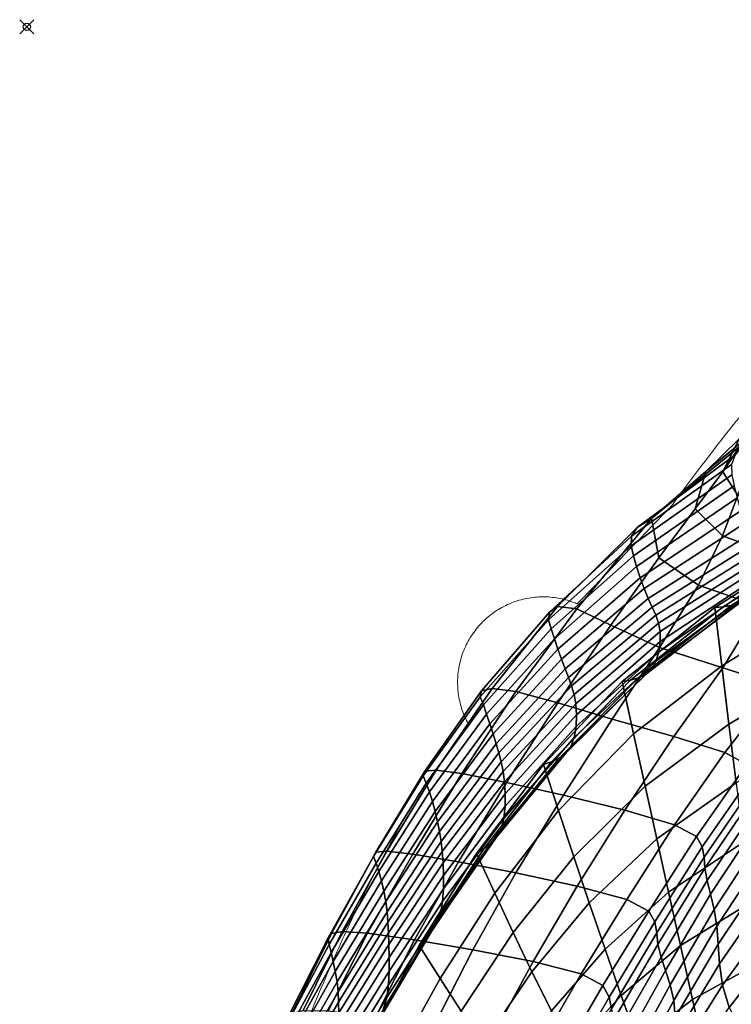
# Model space of a CAD drawing. Units: millimetres. Extents: x -1 to 604, y -612 to 1.
# Drawn here: x -1 to 99, y -137 to 1 of the extents above; entities that cross this region are included whole.
import ezdxf

# ---------------------------------------------------------------- set-up
doc = ezdxf.new("R2010")
doc.units = ezdxf.units.MM
doc.header["$MEASUREMENT"] = 0
doc.header["$PDMODE"] = 35
doc.layers.add('FABRIC', color=7, linetype='Continuous')
doc.layers.add('GROUND', color=7, linetype='Continuous')

# ---------------------------------------------------------------- blocks, each defined once
blk = doc.blocks.new('GROUND_UFBPP19')
at = {"linetype": 'Continuous', "lineweight": 0, "extrusion": (0, 0, -1)}
blk.add_ellipse((92.33, -69.5), major_axis=(-2.11, 2.13), ratio=0.617715, start_param=0, end_param=0.000678, dxfattribs=at)
at = {"linetype": 'Continuous', "lineweight": 0}
for points, knots in [([(90.46, -67.1), (91.96, -65.06), (93.45, -63.07), (97.41, -57.89), (99.89, -54.78), (105.08, -48.54), (107.8, -45.43), (113.59, -39.08), (116.66, -35.85), (122.19, -30.28), (124.62, -27.9), (127.09, -25.57)], [0, 0, 0, 0, 10.001059, 10.001059, 26.448575, 26.448575, 43.917756, 43.917756, 63.184179, 63.184179, 78.100465, 78.100465, 78.100465, 78.100465]), ([(64.05, -83.32), (64.61, -82.77), (65.23, -82.28), (66.21, -81.64), (66.55, -81.44), (67.25, -81.08), (67.6, -80.92), (68.32, -80.64), (68.68, -80.51), (69.41, -80.3), (69.78, -80.21), (70.89, -79.99), (71.63, -79.92), (72.73, -79.92), (73.1, -79.93), (73.82, -80), (74.17, -80.04), (75.22, -80.23), (75.9, -80.41), (76.78, -80.74), (77, -80.82), (77.21, -80.92)], [0, 0, 0, 0, 0.00235294, 0.00235294, 0.00352941, 0.00352941, 0.00470588, 0.00470588, 0.00588235, 0.00588235, 0.00705882, 0.00705882, 0.00941176, 0.00941176, 0.01058823, 0.01058823, 0.0117647, 0.0117647, 0.01411765, 0.01411765, 0.01491542, 0.01491542, 0.01491542, 0.01491542]), ([(62.03, -97.93), (61.69, -97.34), (61.39, -96.71), (60.91, -95.4), (60.73, -94.72), (60.54, -93.67), (60.49, -93.32), (60.43, -92.6), (60.42, -92.23), (60.42, -91.13), (60.49, -90.39), (60.71, -89.28), (60.8, -88.91), (61.01, -88.18), (61.13, -87.82), (61.42, -87.1), (61.58, -86.75), (61.94, -86.06), (62.14, -85.72), (62.78, -84.73), (63.27, -84.12), (63.82, -83.55)], [0.00279463, 0.00279463, 0.00279463, 0.00279463, 0.00517166, 0.00517166, 0.00754868, 0.00754868, 0.0087372, 0.0087372, 0.00992571, 0.00992571, 0.01230273, 0.01230273, 0.01349125, 0.01349125, 0.01467976, 0.01467976, 0.01586827, 0.01586827, 0.01705679, 0.01705679, 0.01943381, 0.01943381, 0.01943381, 0.01943381]), ([(42.27, -132.46), (43.56, -129.49), (44.91, -126.54), (48.35, -119.4), (50.52, -115.23), (54.58, -108.1), (56.42, -105.1), (62.03, -97.93)], [0, 0, 0, 0, 10.001773, 10.001773, 24.45846, 24.45846, 35.278805, 35.278805, 35.278805, 35.278805]), ([(17.24, -211.86), (17.94, -208.71), (18.66, -205.56), (21.01, -195.79), (22.74, -189.18), (26.42, -176.27), (28.36, -169.97), (32.44, -157.74), (34.55, -151.8), (38.18, -142.31), (39.61, -138.73), (41.11, -135.18)], [0, 0, 0, 0, 10.000395, 10.000395, 31.141636, 31.141636, 51.54215, 51.54215, 71.013077, 71.013077, 82.924767, 82.924767, 82.924767, 82.924767])]:
    blk.add_open_spline(points, degree=3, knots=knots, dxfattribs=at)
for points in [[(77.21, -80.9), (90.04, -67.55), (90.13, -67.46), (90.22, -67.37)], [(90.22, -67.36), (90.33, -67.26), (90.42, -67.15), (90.46, -67.1)], [(63.82, -83.55), (63.89, -83.47), (63.97, -83.4), (64.05, -83.32)], [(41.11, -135.18), (41.49, -134.27), (41.88, -133.37), (42.27, -132.46)]]:
    blk.add_open_spline(points, degree=3, dxfattribs=at)
blk.add_rational_spline([(90.46, -67.1), (90.46, -67.1), (90.46, -67.1), (90.46, -67.1)], [1.03652721185, 1.03654185088, 1.0365564943, 1.03657114213], degree=3, dxfattribs=at)
blk = doc.blocks.new('FABRIC_UFBPP19')
for points in [[(107.82, -51.77, 778.27), (104.04, -55.17, 773), (95.23, -62.34, 771.94), (99.93, -57.77, 777.49)], [(97.6, -62.39, 777.07), (100.7, -57.79, 783.03), (103.7, -53.72, 783.26), (99.93, -57.77, 777.49)], [(104.04, -55.17, 773), (100.88, -58.1, 767.73), (87.59, -68.94, 765.67), (95.23, -62.34, 771.94)], [(97.6, -62.39, 777.07), (99.93, -57.77, 777.49), (95.23, -62.34, 771.94), (93.73, -67.6, 771.53)], [(99.72, -65.71, 776.98), (101.61, -60.71, 783.14), (100.7, -57.79, 783.03), (97.6, -62.39, 777.07)], [(99.33, -59.99, 762.2), (85.58, -70.21, 759.94), (87.59, -68.94, 765.67), (100.88, -58.1, 767.73)], [(98.84, -61.37, 756.01), (84.81, -71.43, 753.9), (85.58, -70.21, 759.94), (99.33, -59.99, 762.2)], [(98.84, -61.37, 756.01), (98.87, -62.8, 748.75), (84.75, -72.75, 746.79), (84.81, -71.43, 753.9)], [(98.87, -62.8, 748.75), (99.21, -64.34, 740.06), (85.09, -74.17, 738.28), (84.75, -72.75, 746.79)], [(93.73, -67.6, 771.53), (95.23, -62.34, 771.94), (87.59, -68.94, 765.67), (88.64, -74.44, 766.52)], [(99.72, -65.71, 776.98), (97.6, -62.39, 777.07), (93.73, -67.6, 771.53), (97.56, -71.36, 771.34)], [(99.65, -66.06, 729.57), (85.53, -75.69, 728.08), (85.09, -74.17, 738.28), (99.21, -64.34, 740.06)], [(100.16, -67.85, 717.78), (86.04, -77.25, 716.65), (85.53, -75.69, 728.08), (99.65, -66.06, 729.57)], [(99.72, -65.71, 776.98), (97.56, -71.36, 771.34), (104.77, -74.02, 770.97), (105.17, -67.83, 777.16)], [(97.56, -71.36, 771.34), (93.73, -67.6, 771.53), (88.64, -74.44, 766.52), (94.22, -78.27, 766.32)], [(74.43, -81.28, 757.06), (77.12, -81.61, 760.76), (87.59, -68.94, 765.67), (85.58, -70.21, 759.94)], [(81.91, -83.9, 762.19), (88.64, -74.44, 766.52), (87.59, -68.94, 765.67), (77.12, -81.61, 760.76)], [(100.16, -67.85, 717.78), (100.71, -69.59, 705.19), (86.59, -78.77, 704.45), (86.04, -77.25, 716.65)], [(73.29, -82.08, 751.58), (74.43, -81.28, 757.06), (85.58, -70.21, 759.94), (84.81, -71.43, 753.9)], [(100.71, -69.59, 705.19), (101.29, -71.18, 692.28), (87.15, -80.17, 691.96), (86.59, -78.77, 704.45)], [(73.29, -82.08, 751.58), (84.81, -71.43, 753.9), (84.75, -72.75, 746.79), (73.15, -83.16, 744.8)], [(101.86, -72.5, 679.56), (87.71, -81.38, 679.63), (87.15, -80.17, 691.96), (101.29, -71.18, 692.28)], [(97.56, -71.36, 771.34), (94.22, -78.27, 766.32), (102.83, -81.28, 765.43), (104.77, -74.02, 770.97)], [(73.15, -83.16, 744.8), (84.75, -72.75, 746.79), (85.09, -74.17, 738.28), (73.54, -84.43, 736.54)], [(102.36, -73.65, 666.52), (88.2, -82.5, 666.96), (87.71, -81.38, 679.63), (101.86, -72.5, 679.56)], [(111.91, -72.3, 525.83), (110.8, -72.36, 514.15), (96.49, -81.43, 514.18), (97.64, -81.32, 526.3)], [(111.14, -81.25, 499.12), (97.47, -89.58, 500.25), (96.49, -81.43, 514.18), (110.8, -72.36, 514.15)], [(113, -72.19, 538.03), (111.91, -72.3, 525.83), (97.64, -81.32, 526.3), (98.77, -81.14, 538.9)], [(113, -72.19, 538.03), (98.77, -81.14, 538.9), (99.82, -80.79, 552.47), (114.09, -71.95, 551.27)], [(73.99, -85.82, 726.65), (73.54, -84.43, 736.54), (85.09, -74.17, 738.28), (85.53, -75.69, 728.08)], [(88.75, -87.04, 762.03), (94.22, -78.27, 766.32), (88.64, -74.44, 766.52), (81.91, -83.9, 762.19)], [(102.36, -73.65, 666.52), (102.7, -74.72, 652.64), (88.58, -83.6, 653.43), (88.2, -82.5, 666.96)], [(74.49, -87.25, 715.57), (73.99, -85.82, 726.65), (85.53, -75.69, 728.08), (86.04, -77.25, 716.65)], [(102.7, -74.72, 652.64), (102.82, -75.8, 637.42), (88.81, -84.8, 638.52), (88.58, -83.6, 653.43)], [(102.65, -77, 620.35), (88.83, -86.18, 621.72), (88.81, -84.8, 638.52), (102.82, -75.8, 637.42)], [(74.49, -87.25, 715.57), (86.04, -77.25, 716.65), (86.59, -78.77, 704.45), (75, -88.67, 703.76)], [(102.23, -78.21, 602.37), (88.64, -87.61, 603.93), (88.83, -86.18, 621.72), (102.65, -77, 620.35)], [(102.23, -78.21, 602.37), (101.59, -79.31, 584.44), (88.24, -88.95, 586.08), (88.64, -87.61, 603.93)], [(88.75, -87.04, 762.03), (97.62, -89.88, 760.92), (102.83, -81.28, 765.43), (94.22, -78.27, 766.32)], [(75, -88.67, 703.76), (86.59, -78.77, 704.45), (87.15, -80.17, 691.96), (75.5, -90.02, 691.66)], [(101.59, -79.31, 584.44), (100.77, -80.21, 567.49), (87.62, -90.07, 569.07), (88.24, -88.95, 586.08)], [(63.79, -93.12, 749.19), (65.25, -92.76, 754.03), (74.43, -81.28, 757.06), (73.29, -82.08, 751.58)], [(65.25, -92.76, 754.03), (68.6, -93.21, 757.16), (77.12, -81.61, 760.76), (74.43, -81.28, 757.06)], [(75.98, -91.23, 679.72), (75.5, -90.02, 691.66), (87.15, -80.17, 691.96), (87.71, -81.38, 679.63)], [(76.41, -92.4, 667.42), (75.98, -91.23, 679.72), (87.71, -81.38, 679.63), (88.2, -82.5, 666.96)], [(97.64, -81.32, 526.3), (96.49, -81.43, 514.18), (83.49, -91.81, 514.23), (84.66, -91.6, 526.84)], [(97.47, -89.58, 500.25), (85.1, -99.14, 501.38), (83.49, -91.81, 514.23), (96.49, -81.43, 514.18)], [(98.77, -81.14, 538.9), (97.64, -81.32, 526.3), (84.66, -91.6, 526.84), (85.78, -91.3, 539.89)], [(98.77, -81.14, 538.9), (85.78, -91.3, 539.89), (86.79, -90.82, 553.82), (99.82, -80.79, 552.47)], [(99.82, -80.79, 552.47), (86.79, -90.82, 553.82), (87.62, -90.07, 569.07), (100.77, -80.21, 567.49)], [(111.49, -90.17, 484.8), (98.46, -97.76, 486.96), (97.47, -89.58, 500.25), (111.14, -81.25, 499.12)], [(97.62, -89.88, 760.92), (105.28, -92.29, 758.69), (113.89, -82.87, 763.88), (102.83, -81.28, 765.43)], [(63.79, -93.12, 749.19), (73.29, -82.08, 751.58), (73.15, -83.16, 744.8), (63.59, -93.95, 742.79)], [(74.47, -94.8, 758.43), (81.91, -83.9, 762.19), (77.12, -81.61, 760.76), (68.6, -93.21, 757.16)], [(76.41, -92.4, 667.42), (88.2, -82.5, 666.96), (88.58, -83.6, 653.43), (76.75, -93.61, 654.23)], [(63.59, -93.95, 742.79), (73.15, -83.16, 744.8), (73.54, -84.43, 736.54), (64.03, -95.08, 734.81)], [(82.11, -97.06, 758.27), (88.75, -87.04, 762.03), (81.91, -83.9, 762.19), (74.47, -94.8, 758.43)], [(76.75, -93.61, 654.23), (88.58, -83.6, 653.43), (88.81, -84.8, 638.52), (76.99, -94.94, 639.65)], [(64.49, -96.36, 725.25), (64.03, -95.08, 734.81), (73.54, -84.43, 736.54), (73.99, -85.82, 726.65)], [(77.1, -96.48, 623.13), (76.99, -94.94, 639.65), (88.81, -84.8, 638.52), (88.83, -86.18, 621.72)], [(64.95, -97.74, 714.53), (64.49, -96.36, 725.25), (73.99, -85.82, 726.65), (74.49, -87.25, 715.57)], [(77.04, -98.09, 605.57), (77.1, -96.48, 623.13), (88.83, -86.18, 621.72), (88.64, -87.61, 603.93)], [(64.95, -97.74, 714.53), (74.49, -87.25, 715.57), (75, -88.67, 703.76), (65.4, -99.14, 703.1)], [(77.04, -98.09, 605.57), (88.64, -87.61, 603.93), (88.24, -88.95, 586.08), (76.78, -99.63, 587.82)], [(82.11, -97.06, 758.27), (90.76, -99.5, 757.07), (97.62, -89.88, 760.92), (88.75, -87.04, 762.03)], [(65.4, -99.14, 703.1), (75, -88.67, 703.76), (75.5, -90.02, 691.66), (65.82, -100.52, 691.38)], [(76.78, -99.63, 587.82), (88.24, -88.95, 586.08), (87.62, -90.07, 569.07), (76.3, -100.94, 570.77)], [(98.46, -97.76, 486.96), (86.71, -106.49, 489.11), (85.1, -99.14, 501.38), (97.47, -89.58, 500.25)], [(66.2, -101.8, 679.82), (65.82, -100.52, 691.38), (75.5, -90.02, 691.66), (75.98, -91.23, 679.72)], [(74.64, -102.55, 540.97), (75.56, -101.88, 555.28), (86.79, -90.82, 553.82), (85.78, -91.3, 539.89)], [(75.56, -101.88, 555.28), (76.3, -100.94, 570.77), (87.62, -90.07, 569.07), (86.79, -90.82, 553.82)], [(90.76, -99.5, 757.07), (97.88, -101.76, 754.76), (105.28, -92.29, 758.69), (97.62, -89.88, 760.92)], [(111.49, -90.17, 484.8), (111.87, -99.16, 471.87), (99.47, -106, 474.95), (98.46, -97.76, 486.96)], [(66.52, -103.07, 667.88), (66.2, -101.8, 679.82), (75.98, -91.23, 679.72), (76.41, -92.4, 667.42)], [(66.52, -103.07, 667.88), (76.41, -92.4, 667.42), (76.75, -93.61, 654.23), (66.79, -104.4, 655.04)], [(73.58, -103.04, 527.44), (84.66, -91.6, 526.84), (83.49, -91.81, 514.23), (72.46, -103.43, 514.29)], [(74.58, -109.89, 502.42), (72.46, -103.43, 514.29), (83.49, -91.81, 514.23), (85.1, -99.14, 501.38)], [(74.64, -102.55, 540.97), (85.78, -91.3, 539.89), (84.66, -91.6, 526.84), (73.58, -103.04, 527.44)], [(100.97, -103.44, 751.27), (108.5, -94.09, 755.15), (105.28, -92.29, 758.69), (97.88, -101.76, 754.76)], [(63.79, -93.12, 749.19), (63.59, -93.95, 742.79), (55.58, -105.03, 740.78), (55.81, -104.37, 746.86)], [(63.79, -93.12, 749.19), (55.81, -104.37, 746.86), (57.39, -104.21, 751.3), (65.25, -92.76, 754.03)], [(65.25, -92.76, 754.03), (57.39, -104.21, 751.3), (60.99, -104.68, 754.08), (68.6, -93.21, 757.16)], [(74.47, -94.8, 758.43), (68.6, -93.21, 757.16), (60.99, -104.68, 754.08), (67.29, -105.93, 755.16)], [(66.79, -104.4, 655.04), (76.75, -93.61, 654.23), (76.99, -94.94, 639.65), (66.98, -105.86, 640.78)], [(63.59, -93.95, 742.79), (64.03, -95.08, 734.81), (56.02, -106.04, 733.11), (55.58, -105.03, 740.78)], [(64.49, -96.36, 725.25), (56.46, -107.26, 723.88), (56.02, -106.04, 733.11), (64.03, -95.08, 734.81)], [(67.09, -107.54, 624.57), (66.98, -105.86, 640.78), (76.99, -94.94, 639.65), (77.1, -96.48, 623.13)], [(82.11, -97.06, 758.27), (74.47, -94.8, 758.43), (67.29, -105.93, 755.16), (75.26, -107.72, 754.85)], [(64.95, -97.74, 714.53), (56.88, -108.61, 713.53), (56.46, -107.26, 723.88), (64.49, -96.36, 725.25)], [(67.08, -109.29, 607.24), (67.09, -107.54, 624.57), (77.1, -96.48, 623.13), (77.04, -98.09, 605.57)], [(64.95, -97.74, 714.53), (65.4, -99.14, 703.1), (57.27, -110.03, 702.47), (56.88, -108.61, 713.53)], [(82.11, -97.06, 758.27), (75.26, -107.72, 754.85), (83.87, -109.84, 753.48), (90.76, -99.5, 757.07)], [(98.46, -97.76, 486.96), (99.47, -106, 474.95), (88.34, -113.87, 478), (86.71, -106.49, 489.11)], [(65.4, -99.14, 703.1), (65.82, -100.52, 691.38), (57.6, -111.47, 691.12), (57.27, -110.03, 702.47)], [(67.08, -109.29, 607.24), (77.04, -98.09, 605.57), (76.78, -99.63, 587.82), (66.91, -110.98, 589.62)], [(76.72, -116.36, 491.06), (74.58, -109.89, 502.42), (85.1, -99.14, 501.38), (86.71, -106.49, 489.11)], [(66.2, -101.8, 679.82), (57.87, -112.84, 679.92), (57.6, -111.47, 691.12), (65.82, -100.52, 691.38)], [(66.91, -110.98, 589.62), (76.78, -99.63, 587.82), (76.3, -100.94, 570.77), (66.52, -112.47, 572.53)], [(90.76, -99.5, 757.07), (83.87, -109.84, 753.48), (90.84, -111.89, 751.01), (97.88, -101.76, 754.76)], [(66.52, -103.07, 667.88), (58.09, -114.21, 668.33), (57.87, -112.84, 679.92), (66.2, -101.8, 679.82)], [(65.05, -114.52, 542.09), (65.88, -113.62, 556.8), (75.56, -101.88, 555.28), (74.64, -102.55, 540.97)], [(65.88, -113.62, 556.8), (66.52, -112.47, 572.53), (76.3, -100.94, 570.77), (75.56, -101.88, 555.28)], [(100.97, -103.44, 751.27), (97.88, -101.76, 754.76), (90.84, -111.89, 751.01), (93.91, -113.53, 747.41)], [(66.52, -103.07, 667.88), (66.79, -104.4, 655.04), (58.25, -115.65, 655.83), (58.09, -114.21, 668.33)], [(64.1, -115.25, 528.06), (73.58, -103.04, 527.44), (72.46, -103.43, 514.29), (63.08, -115.89, 514.37)], [(65.63, -121.45, 503.37), (63.08, -115.89, 514.37), (72.46, -103.43, 514.29), (74.58, -109.89, 502.42)], [(65.05, -114.52, 542.09), (74.64, -102.55, 540.97), (73.58, -103.04, 527.44), (64.1, -115.25, 528.06)], [(101.76, -104.83, 746.54), (100.97, -103.44, 751.27), (93.91, -113.53, 747.41), (94.73, -114.96, 742.66)], [(55.81, -104.37, 746.86), (55.58, -105.03, 740.78), (48.64, -116.33, 738.78), (48.93, -115.74, 744.59)], [(55.81, -104.37, 746.86), (48.93, -115.74, 744.59), (50.51, -115.58, 748.83), (57.39, -104.21, 751.3)], [(57.39, -104.21, 751.3), (50.51, -115.58, 748.83), (54.12, -115.98, 751.41), (60.99, -104.68, 754.08)], [(67.29, -105.93, 755.16), (60.99, -104.68, 754.08), (54.12, -115.98, 751.41), (60.53, -117.07, 752.22)], [(66.79, -104.4, 655.04), (66.98, -105.86, 640.78), (58.37, -117.23, 641.9), (58.25, -115.65, 655.83)], [(101.76, -104.83, 746.54), (94.73, -114.96, 742.66), (94.98, -116.42, 736.76), (102, -106.21, 740.53)], [(55.58, -105.03, 740.78), (56.02, -106.04, 733.11), (49, -117.25, 731.42), (48.64, -116.33, 738.78)], [(56.46, -107.26, 723.88), (49.37, -118.42, 722.54), (49, -117.25, 731.42), (56.02, -106.04, 733.11)], [(67.09, -107.54, 624.57), (58.46, -119, 626), (58.37, -117.23, 641.9), (66.98, -105.86, 640.78)], [(75.26, -107.72, 754.85), (67.29, -105.93, 755.16), (60.53, -117.07, 752.22), (68.6, -118.64, 751.63)], [(99.47, -106, 474.95), (100.5, -114.31, 464.88), (89.99, -121.31, 468.62), (88.34, -113.87, 478)], [(102, -106.21, 740.53), (94.98, -116.42, 736.76), (95.07, -117.97, 729.34), (102.06, -107.7, 732.74)], [(56.88, -108.61, 713.53), (49.74, -119.76, 712.54), (49.37, -118.42, 722.54), (56.46, -107.26, 723.88)], [(67.08, -109.29, 607.24), (58.46, -120.85, 608.91), (58.46, -119, 626), (67.09, -107.54, 624.57)], [(76.72, -116.36, 491.06), (86.71, -106.49, 489.11), (88.34, -113.87, 478), (78.88, -122.83, 480.71)], [(56.88, -108.61, 713.53), (57.27, -110.03, 702.47), (50.07, -121.19, 701.85), (49.74, -119.76, 712.54)], [(75.26, -107.72, 754.85), (68.6, -118.64, 751.63), (77.2, -120.49, 750.02), (83.87, -109.84, 753.48)], [(102.32, -109.42, 722.7), (102.06, -107.7, 732.74), (95.07, -117.97, 729.34), (95.41, -119.7, 720.01)], [(57.27, -110.03, 702.47), (57.6, -111.47, 691.12), (50.34, -122.66, 690.87), (50.07, -121.19, 701.85)], [(67.08, -109.29, 607.24), (66.91, -110.98, 589.62), (58.32, -122.65, 591.42), (58.46, -120.85, 608.91)], [(68.21, -127, 492.8), (65.63, -121.45, 503.37), (74.58, -109.89, 502.42), (76.72, -116.36, 491.06)], [(83.87, -109.84, 753.48), (77.2, -120.49, 750.02), (84.14, -122.35, 747.35), (90.84, -111.89, 751.01)], [(102.68, -111.39, 710.96), (102.32, -109.42, 722.7), (95.41, -119.7, 720.01), (95.9, -121.63, 709.21)], [(57.87, -112.84, 679.92), (50.52, -124.08, 680.02), (50.34, -122.66, 690.87), (57.6, -111.47, 691.12)], [(66.91, -110.98, 589.62), (66.52, -112.47, 572.53), (58.01, -124.3, 574.3), (58.32, -122.65, 591.42)], [(102.68, -111.39, 710.96), (95.9, -121.63, 709.21), (96.4, -123.75, 697.37), (103.05, -113.62, 698.07)], [(58.09, -114.21, 668.33), (50.64, -125.53, 668.78), (50.52, -124.08, 680.02), (57.87, -112.84, 679.92)], [(65.88, -113.62, 556.8), (57.47, -125.67, 558.33), (58.01, -124.3, 574.3), (66.52, -112.47, 572.53)], [(93.91, -113.53, 747.41), (90.84, -111.89, 751.01), (84.14, -122.35, 747.35), (87.22, -123.98, 743.56)], [(58.09, -114.21, 668.33), (58.25, -115.65, 655.83), (50.72, -127.04, 656.61), (50.64, -125.53, 668.78)], [(65.05, -114.52, 542.09), (64.1, -115.25, 528.06), (55.93, -127.85, 528.69), (56.75, -126.83, 543.22)], [(65.05, -114.52, 542.09), (56.75, -126.83, 543.22), (57.47, -125.67, 558.33), (65.88, -113.62, 556.8)], [(78.88, -122.83, 480.71), (88.34, -113.87, 478), (89.99, -121.31, 468.62), (81.1, -129.31, 471.88)], [(94.73, -114.96, 742.66), (93.91, -113.53, 747.41), (87.22, -123.98, 743.56), (88.08, -125.51, 738.72)], [(101.57, -122.74, 457.38), (91.67, -128.83, 461.54), (89.99, -121.31, 468.62), (100.5, -114.31, 464.88)], [(103.05, -113.62, 698.07), (96.4, -123.75, 697.37), (96.79, -126.09, 684.9), (103.36, -116.11, 684.58)], [(42.71, -127.11, 742.39), (48.93, -115.74, 744.59), (48.64, -116.33, 738.78), (42.27, -127.74, 736.8)], [(42.71, -127.11, 742.39), (44.23, -126.83, 746.56), (50.51, -115.58, 748.83), (48.93, -115.74, 744.59)], [(44.23, -126.83, 746.56), (47.79, -127.08, 749.02), (54.12, -115.98, 751.41), (50.51, -115.58, 748.83)], [(58.25, -115.65, 655.83), (58.37, -117.23, 641.9), (50.78, -128.68, 642.99), (50.72, -127.04, 656.61)], [(64.1, -115.25, 528.06), (63.08, -115.89, 514.37), (55.05, -128.8, 514.45), (55.93, -127.85, 528.69)], [(65.63, -121.45, 503.37), (57.97, -133.43, 504.22), (55.05, -128.8, 514.45), (63.08, -115.89, 514.37)], [(94.73, -114.96, 742.66), (88.08, -125.51, 738.72), (88.35, -127.05, 732.9), (94.98, -116.42, 736.76)], [(42.27, -127.74, 736.8), (48.64, -116.33, 738.78), (49, -117.25, 731.42), (42.42, -128.66, 729.75)], [(42.67, -129.79, 721.21), (42.42, -128.66, 729.75), (49, -117.25, 731.42), (49.37, -118.42, 722.54)], [(54.35, -128.02, 749.48), (60.53, -117.07, 752.22), (54.12, -115.98, 751.41), (47.79, -127.08, 749.02)], [(58.46, -119, 626), (50.83, -130.5, 627.38), (50.78, -128.68, 642.99), (58.37, -117.23, 641.9)], [(62.55, -129.43, 748.48), (68.6, -118.64, 751.63), (60.53, -117.07, 752.22), (54.35, -128.02, 749.48)], [(68.21, -127, 492.8), (76.72, -116.36, 491.06), (78.88, -122.83, 480.71), (70.85, -132.51, 483.11)], [(94.98, -116.42, 736.76), (88.35, -127.05, 732.9), (88.49, -128.67, 725.85), (95.07, -117.97, 729.34)], [(103.49, -118.87, 671.05), (103.36, -116.11, 684.58), (96.79, -126.09, 684.9), (96.95, -128.64, 672.23)], [(42.97, -131.07, 711.57), (42.67, -129.79, 721.21), (49.37, -118.42, 722.54), (49.74, -119.76, 712.54)], [(62.55, -129.43, 748.48), (71.01, -131.07, 746.58), (77.2, -120.49, 750.02), (68.6, -118.64, 751.63)], [(95.41, -119.7, 720.01), (95.07, -117.97, 729.34), (88.49, -128.67, 725.85), (88.95, -130.42, 717.27)], [(42.97, -131.07, 711.57), (49.74, -119.76, 712.54), (50.07, -121.19, 701.85), (43.26, -132.46, 701.24)], [(58.46, -120.85, 608.91), (50.82, -132.4, 610.53), (50.83, -130.5, 627.38), (58.46, -119, 626)], [(95.9, -121.63, 709.21), (95.41, -119.7, 720.01), (88.95, -130.42, 717.27), (89.58, -132.31, 707.46)], [(103.73, -121.87, 657.22), (103.49, -118.87, 671.05), (96.95, -128.64, 672.23), (97.13, -131.39, 659.11)], [(43.26, -132.46, 701.24), (50.07, -121.19, 701.85), (50.34, -122.66, 690.87), (43.51, -133.88, 690.62)], [(58.46, -120.85, 608.91), (58.32, -122.65, 591.42), (50.72, -134.3, 593.17), (50.82, -132.4, 610.53)], [(68.21, -127, 492.8), (60.93, -138.02, 494.35), (57.97, -133.43, 504.22), (65.63, -121.45, 503.37)], [(71.01, -131.07, 746.58), (77.76, -132.79, 743.69), (84.14, -122.35, 747.35), (77.2, -120.49, 750.02)], [(83.38, -135.8, 465.08), (81.1, -129.31, 471.88), (89.99, -121.31, 468.62), (91.67, -128.83, 461.54)], [(43.65, -135.29, 680.12), (43.51, -133.88, 690.62), (50.34, -122.66, 690.87), (50.52, -124.08, 680.02)], [(58.32, -122.65, 591.42), (58.01, -124.3, 574.3), (50.48, -136.08, 576.02), (50.72, -134.3, 593.17)], [(70.85, -132.51, 483.11), (78.88, -122.83, 480.71), (81.1, -129.31, 471.88), (73.58, -137.98, 474.73)], [(80.8, -134.43, 739.71), (87.22, -123.98, 743.56), (84.14, -122.35, 747.35), (77.76, -132.79, 743.69)], [(95.9, -121.63, 709.21), (89.58, -132.31, 707.46), (90.23, -134.34, 696.69), (96.4, -123.75, 697.37)], [(102.66, -131.25, 451.81), (93.36, -136.4, 456.2), (91.67, -128.83, 461.54), (101.57, -122.74, 457.38)], [(103.73, -121.87, 657.22), (97.13, -131.39, 659.11), (97.57, -134.35, 645.32), (104.34, -125.08, 642.83)], [(43.73, -136.73, 669.2), (43.65, -135.29, 680.12), (50.52, -124.08, 680.02), (50.64, -125.53, 668.78)], [(81.69, -136.05, 734.77), (88.08, -125.51, 738.72), (87.22, -123.98, 743.56), (80.8, -134.43, 739.71)], [(96.4, -123.75, 697.37), (90.23, -134.34, 696.69), (90.74, -136.54, 685.25), (96.79, -126.09, 684.9)], [(43.73, -136.73, 669.2), (50.64, -125.53, 668.78), (50.72, -127.04, 656.61), (43.76, -138.24, 657.35)], [(57.47, -125.67, 558.33), (50.04, -137.67, 559.81), (50.48, -136.08, 576.02), (58.01, -124.3, 574.3)], [(81.69, -136.05, 734.77), (82.01, -137.69, 729.05), (88.35, -127.05, 732.9), (88.08, -125.51, 738.72)], [(104.34, -125.08, 642.83), (97.57, -134.35, 645.32), (98.52, -137.48, 630.61), (105.57, -128.47, 627.64)], [(37.19, -138.36, 740.22), (38.74, -137.9, 744.33), (44.23, -126.83, 746.56), (42.71, -127.11, 742.39)], [(38.74, -137.9, 744.33), (42.28, -137.95, 746.69), (47.79, -127.08, 749.02), (44.23, -126.83, 746.56)], [(56.75, -126.83, 543.22), (55.93, -127.85, 528.69), (48.78, -140.46, 529.3), (49.46, -139.12, 544.32)], [(56.75, -126.83, 543.22), (49.46, -139.12, 544.32), (50.04, -137.67, 559.81), (57.47, -125.67, 558.33)], [(68.21, -127, 492.8), (70.85, -132.51, 483.11), (63.99, -142.55, 485.23), (60.93, -138.02, 494.35)], [(96.95, -128.64, 672.23), (96.79, -126.09, 684.9), (90.74, -136.54, 685.25), (90.95, -138.92, 673.42)], [(36.52, -139.09, 734.83), (42.27, -127.74, 736.8), (42.42, -128.66, 729.75), (36.38, -140.03, 728.08)], [(37.19, -138.36, 740.22), (42.71, -127.11, 742.39), (42.27, -127.74, 736.8), (36.52, -139.09, 734.83)], [(48.93, -138.75, 746.8), (54.35, -128.02, 749.48), (47.79, -127.08, 749.02), (42.28, -137.95, 746.69)], [(43.76, -138.24, 657.35), (50.72, -127.04, 656.61), (50.78, -128.68, 642.99), (43.79, -139.88, 644.02)], [(55.93, -127.85, 528.69), (55.05, -128.8, 514.45), (48.05, -141.75, 514.52), (48.78, -140.46, 529.3)], [(57.14, -140.02, 745.4), (62.55, -129.43, 748.48), (54.35, -128.02, 749.48), (48.93, -138.75, 746.8)], [(82.01, -137.69, 729.05), (82.23, -139.37, 722.36), (88.49, -128.67, 725.85), (88.35, -127.05, 732.9)], [(36.47, -141.13, 719.86), (36.38, -140.03, 728.08), (42.42, -128.66, 729.75), (42.67, -129.79, 721.21)], [(43.83, -141.69, 628.7), (43.79, -139.88, 644.02), (50.78, -128.68, 642.99), (50.83, -130.5, 627.38)], [(57.97, -133.43, 504.22), (51.32, -145.43, 504.97), (48.05, -141.75, 514.52), (55.05, -128.8, 514.45)], [(57.14, -140.02, 745.4), (65.36, -141.49, 743.23), (71.01, -131.07, 746.58), (62.55, -129.43, 748.48)], [(76.43, -143.38, 468.1), (73.58, -137.98, 474.73), (81.1, -129.31, 471.88), (83.38, -135.8, 465.08)], [(82.83, -141.13, 714.53), (88.95, -130.42, 717.27), (88.49, -128.67, 725.85), (82.23, -139.37, 722.36)], [(85.71, -142.31, 459.81), (83.38, -135.8, 465.08), (91.67, -128.83, 461.54), (93.36, -136.4, 456.2)], [(97.13, -131.39, 659.11), (96.95, -128.64, 672.23), (90.95, -138.92, 673.42), (91.09, -141.46, 661)], [(107.69, -131.99, 611.38), (105.57, -128.47, 627.64), (98.52, -137.48, 630.61), (100.22, -140.79, 614.73)], [(36.68, -142.35, 710.57), (36.47, -141.13, 719.86), (42.67, -129.79, 721.21), (42.97, -131.07, 711.57)], [(36.68, -142.35, 710.57), (42.97, -131.07, 711.57), (43.26, -132.46, 701.24), (36.95, -143.65, 700.59)], [(43.86, -143.6, 612.07), (43.83, -141.69, 628.7), (50.83, -130.5, 627.38), (50.82, -132.4, 610.53)], [(65.36, -141.49, 743.23), (71.83, -143.1, 740.13), (77.76, -132.79, 743.69), (71.01, -131.07, 746.58)], [(83.62, -142.99, 705.69), (89.58, -132.31, 707.46), (88.95, -130.42, 717.27), (82.83, -141.13, 714.53)], [(36.95, -143.65, 700.59), (43.26, -132.46, 701.24), (43.51, -133.88, 690.62), (37.18, -144.99, 690.32)], [(43.86, -143.6, 612.07), (50.82, -132.4, 610.53), (50.72, -134.3, 593.17), (43.81, -145.55, 594.82)], [(70.85, -132.51, 483.11), (73.58, -137.98, 474.73), (67.18, -146.98, 477.22), (63.99, -142.55, 485.23)], [(83.62, -142.99, 705.69), (84.43, -144.97, 695.98), (90.23, -134.34, 696.69), (89.58, -132.31, 707.46)], [(97.13, -131.39, 659.11), (91.09, -141.46, 661), (91.38, -144.18, 647.77), (97.57, -134.35, 645.32)], [(102.66, -131.25, 451.81), (103.77, -139.82, 447.53), (95.07, -144, 452.02), (93.36, -136.4, 456.2)], [(37.31, -146.32, 680.15), (37.18, -144.99, 690.32), (43.51, -133.88, 690.62), (43.65, -135.29, 680.12)], [(60.93, -138.02, 494.35), (54.64, -149.06, 495.72), (51.32, -145.43, 504.97), (57.97, -133.43, 504.22)], [(74.78, -144.76, 735.97), (80.8, -134.43, 739.71), (77.76, -132.79, 743.69), (71.83, -143.1, 740.13)], [(37.36, -147.69, 669.55), (37.31, -146.32, 680.15), (43.65, -135.29, 680.12), (43.73, -136.73, 669.2)], [(43.81, -145.55, 594.82), (50.72, -134.3, 593.17), (50.48, -136.08, 576.02), (43.65, -147.46, 577.64)], [(75.71, -146.46, 730.95), (81.69, -136.05, 734.77), (80.8, -134.43, 739.71), (74.78, -144.76, 735.97)], [(84.43, -144.97, 695.98), (85.06, -147.08, 685.53), (90.74, -136.54, 685.25), (90.23, -134.34, 696.69)], [(97.57, -134.35, 645.32), (91.38, -144.18, 647.77), (92.04, -147.07, 633.53), (98.52, -137.48, 630.61)], [(43.32, -149.27, 561.21), (43.65, -147.46, 577.64), (50.48, -136.08, 576.02), (50.04, -137.67, 559.81)], [(75.71, -146.46, 730.95), (76.09, -148.19, 725.32), (82.01, -137.69, 729.05), (81.69, -136.05, 734.77)], [(79.38, -148.74, 462.78), (76.43, -143.38, 468.1), (83.38, -135.8, 465.08), (85.71, -142.31, 459.81)], [(85.35, -149.36, 674.47), (90.95, -138.92, 673.42), (90.74, -136.54, 685.25), (85.06, -147.08, 685.53)], [(85.71, -142.31, 459.81), (93.36, -136.4, 456.2), (95.07, -144, 452.02), (88.07, -148.82, 455.54)], [(37.36, -147.69, 669.55), (43.73, -136.73, 669.2), (43.76, -138.24, 657.35), (37.38, -149.14, 657.98)]]:
    blk.add_3dface(points)

msp = doc.modelspace()

# ---------------------------------------------------------------- linework, layer by layer
msp.add_point((0, 0))

# ---------------------------------------------------------------- block references
at = {"layer": 'FABRIC'}
msp.add_blockref('FABRIC_UFBPP19', (0, 0), dxfattribs=at)
at = {"layer": 'GROUND'}
msp.add_blockref('GROUND_UFBPP19', (0, 0), dxfattribs=at)

doc.saveas('drawing.dxf')
